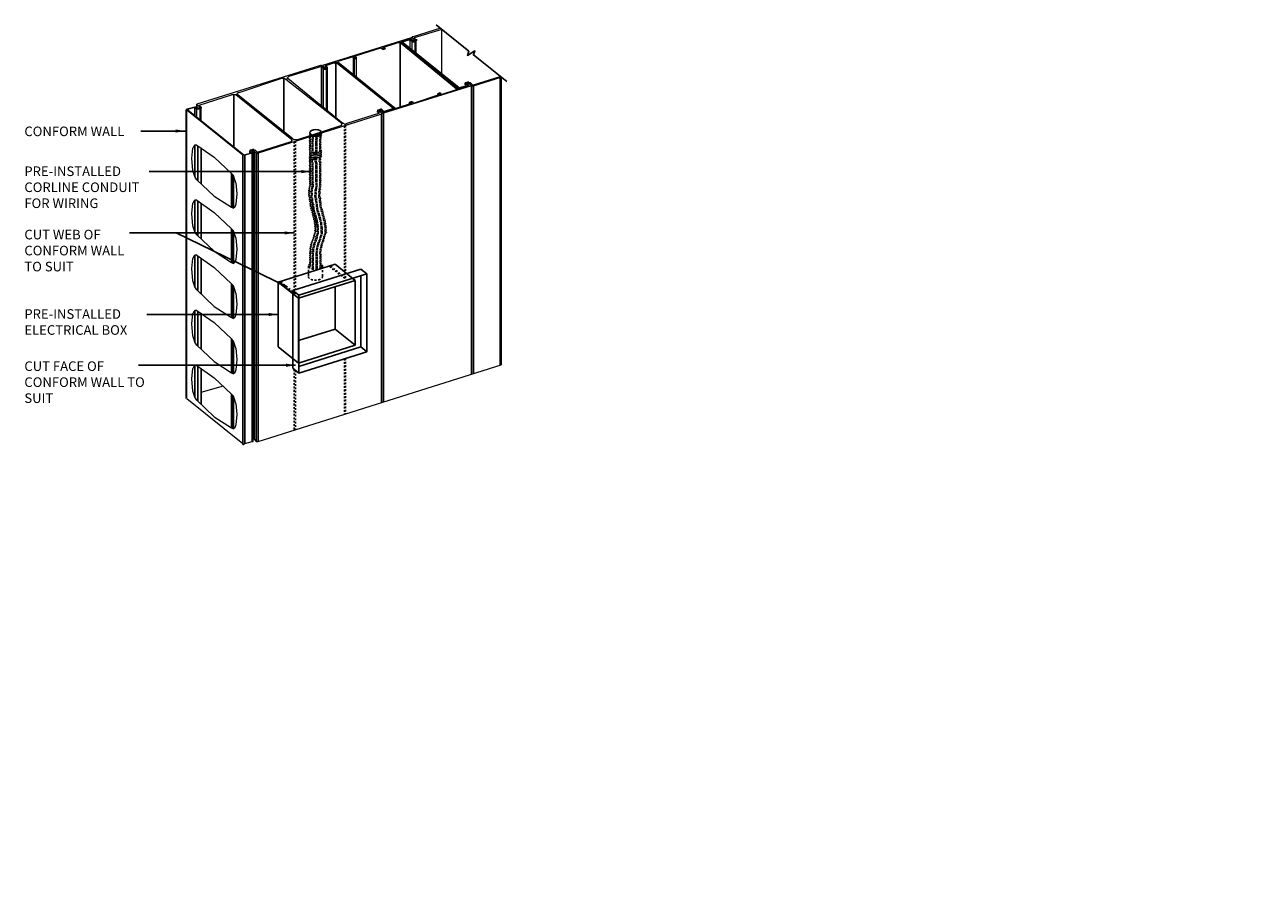
# Model space of a CAD drawing. Units: inches. Extents: x 12.2 to 84.6, y 0.3 to 49.8.
import ezdxf

# ---------------------------------------------------------------- set-up
doc = ezdxf.new("R2010")
doc.units = ezdxf.units.IN
doc.header["$MEASUREMENT"] = 0
doc.linetypes.add('HIDDEN', pattern=[0.375, 0.25, -0.125])
for name, color, linetype in [('HATCHING', 1, 'Continuous'), ('MISCELLANEOUS', 3, 'Continuous'), ('NUFORM', 6, 'Continuous'), ('TEXT', 7, 'Continuous'), ('WALL-CORING', 6, 'Continuous')]:
    doc.layers.add(name, color=color, linetype=linetype)
doc.styles.add('style1', font='arial.ttf')
doc.dimstyles.new('Typical_detail Scale 2inch$7', dxfattribs={"dimtxt": 0.56, "dimasz": 0.56, "dimexe": 0.4, "dimexo": 0.25, "dimgap": 0.2, "dimtad": 1, "dimtih": 1, "dimtoh": 1, "dimdec": 3, "dimzin": 0, "dimdsep": 46, "dimlunit": 4, "dimtxsty": 'style1', "dimblk": 'OBLIQUE', "dimcen": 0.09, "dimdle": 0.4, "dimadec": 0, "dimazin": 0, "dimtfac": 1, "dimtdec": 3, "dimtofl": 0, "dimtmove": 2, "dimatfit": 3, "dimfxl": 1, "dimtolj": 1, "dimtzin": 0, "dimarcsym": 0})

# ---------------------------------------------------------------- blocks, each defined once
blk = doc.blocks.new('A$C2DFB6885')
at = {"layer": 'NUFORM'}
for p, q in [((292.4, 587.6), (291.8, 588.1)), ((294.2, 587.9), (293, 587.5)), ((248.6, 572.8), (249.6, 571.9)), ((249.9, 573.5), (248.7, 573.1)), ((248.9, 573.2), (249.2, 574.6)), ((249.2, 574.6), (249.9, 573.9)), ((249.9, 573.5), (249.9, 573.9)), ((250.2, 571.8), (252.3, 572.5)), ((251.1, 575.3), (251.2, 575.7)), ((252.6, 574), (251.1, 575.3)), ((289.7, 587.6), (291.1, 586.3)), ((293.7, 585.8), (295.8, 586.5)), ((295.9, 586.9), (294.9, 587.7)), ((373.8, 519.6), (373.4, 517.5)), ((374, 517.7), (374.2, 518.8)), ((374.2, 518.8), (375.1, 518)), ((376.5, 521), (374.5, 520.3)), ((376.9, 519.3), (378.1, 519.7)), ((376.9, 518.9), (376.9, 519.3)), ((377.6, 518.2), (376.9, 518.9)), ((378.2, 520.1), (377.2, 520.9)), ((377.8, 518.1), (378.1, 519.7)), ((378, 518.1), (378.3, 519.9)), ((423.7, 531.7), (423.7, 104)), ((426.7, 531.8), (426.7, 104.9)), ((331.9, 506.9), (331.5, 504.5)), ((331.7, 504.6), (332.1, 506.7)), ((334.2, 507.8), (332.1, 507.1)), ((332.1, 506.7), (333, 505.9)), ((332.9, 505), (333, 505.9)), ((333.6, 505.2), (333.7, 505.8)), ((333.7, 505.8), (334.9, 506.2)), ((334.8, 505.6), (334.9, 506.2)), ((335.5, 506.1), (335.7, 505.9)), ((335.5, 505.9), (335.5, 506.1)), ((338.3, 506.1), (336.8, 507.4)), ((290.6, 489.4), (290.6, 62.1)), ((293.5, 490.9), (293.5, 63)), ((84.7, 428.8), (84.7, 0)), ((87.7, 428.8), (87.7, 1.5)), ((98.3, 431.8), (98.3, 4.5)), ((101.4, 434.8), (101.4, 7.6)), ((104.4, 431.8), (104.4, 4.5)), ((107.5, 431.8), (107.5, 4.5))]:
    blk.add_line(p, q, dxfattribs=at)
at = {"layer": 'NUFORM', "color": 6, "lineweight": 0}
for p, q in [((248.5, 573), (248.5, 548)), ((249.9, 571.8), (249.9, 546.9)), ((253, 573.1), (253, 544.5)), ((207.3, 560.5), (207.3, 559))]:
    blk.add_line(p, q, dxfattribs=at)
for points in [[(377.7, 617.1), (337.4, 604.4)], [(379.9, 615.3), (338.9, 602.9)], [(379.9, 549.3), (379.9, 615.3)], [(334.4, 602.9), (202.8, 562)], [(314.8, 595.3), (291.8, 588.1)], [(316.3, 595.3), (314.8, 595.3)], [(317.8, 595.3), (316.3, 595.3)], [(317.8, 595.3), (317.8, 500.5), (317.8, 595.3)], [(317.8, 519.6), (317.8, 595.3)], [(401, 527.2), (317.8, 595.3)], [(332.9, 601.4), (319.3, 596.8)], [(320.8, 596.8), (319.3, 595.3)], [(319.3, 595.3), (319.3, 596.8)], [(319.3, 596.8), (319.3, 595.3), (319.3, 596.8)], [(319.3, 595.3), (319.3, 596.8)], [(404, 527.2), (319.3, 595.3)], [(319.3, 595.3), (319.3, 595.3)], [(320.8, 595.3), (319.3, 595.3)], [(319.3, 595.3), (319.3, 595.3)], [(332.9, 599.9), (320.8, 596.8)], [(320.8, 596.8), (320.9, 596.8)], [(404, 528.7), (320.8, 595.3)], [(320.8, 595.3), (320.9, 595.3)], [(332.9, 599.9), (322.3, 596.8)], [(322.3, 596.8), (322.3, 595.3)], [(405.5, 528.7), (322.3, 595.3)], [(322.3, 595.3), (322.4, 595.3)], [(322.3, 595.3), (322.4, 595.3)], [(322.3, 595.3), (322.4, 595.3)], [(322.3, 595.3), (322.4, 595.3)], [(322.3, 595.3), (322.4, 595.3)], [(322.3, 595.3), (322.4, 595.3)], [(334.4, 601.4), (332.9, 601.4)], [(332.9, 601.4), (332.9, 599.9), (332.9, 601.4)], [(332.9, 601.4), (332.9, 601.4)], [(332.9, 599.9), (332.9, 601.4)], [(332.9, 599.9), (332.9, 601.4)], [(332.9, 586.9), (332.9, 599.9)], [(332.9, 599.9), (332.9, 599.9)], [(332.9, 599.9), (332.9, 599.9)], [(334.4, 598.4), (332.9, 599.9)], [(332.9, 599.9), (332.9, 599.9)], [(332.9, 599.9), (332.9, 599.9)], [(332.9, 599.9), (334.4, 599.9)], [(334.4, 602.9), (334.5, 602.9)], [(334.4, 602.9), (334.5, 602.9)], [(334.4, 602.9), (334.5, 602.9)], [(335.9, 602.9), (334.4, 602.9)], [(334.4, 601.4), (334.5, 601.4)], [(334.4, 599.9), (334.4, 601.4)], [(334.4, 601.4), (334.4, 599.9)], [(334.4, 599.9), (334.4, 601.4)], [(335.9, 599.9), (334.4, 601.4)], [(334.4, 599.9), (334.5, 599.9)], [(335.9, 598.4), (334.4, 599.9)], [(334.4, 598.4), (335.9, 596.8), (338.9, 596.8)], [(335.9, 602.9), (335.9, 604.4)], [(335.9, 604.4), (335.9, 602.9)], [(335.9, 604.4), (335.9, 602.9)], [(337.4, 604.4), (335.9, 604.4)], [(340.5, 599.9), (335.9, 602.9)], [(335.9, 602.9), (336, 602.9)], [(335.9, 602.9), (336, 602.9)], [(335.9, 602.9), (336, 602.9)], [(335.9, 602.9), (336, 602.9)], [(335.9, 602.9), (336, 602.9)], [(335.9, 602.9), (336, 602.9)], [(338.9, 599.9), (335.9, 602.9)], [(337.4, 598.4), (335.9, 599.9)], [(335.9, 598.4), (335.9, 599.9)], [(335.9, 598.4), (337.4, 598.4), (338.9, 598.4)], [(335.9, 584.4), (335.9, 596.9)], [(338.9, 598.4), (337.4, 598.4)], [(337.4, 598.4), (337.5, 598.4)], [(337.4, 598.4), (337.5, 598.4)], [(337.4, 598.4), (337.5, 598.4)], [(337.4, 598.4), (337.5, 598.4)], [(342, 599.9), (338.9, 602.9)], [(338.9, 602.9), (339, 602.9)], [(340.5, 599.9), (340.5, 598.4), (338.9, 598.4)], [(338.9, 598.4), (338.9, 599.9)], [(338.9, 599.9), (339, 599.9)], [(338.9, 598.4), (338.9, 599.9), (338.9, 598.4)], [(338.9, 599.9), (338.9, 598.4)], [(338.9, 599.9), (338.9, 598.4)], [(338.9, 599.9), (339, 599.9)], [(342, 598.4), (340.5, 596.8), (338.9, 596.8)], [(338.9, 598.4), (339, 598.4)], [(340.5, 599.9), (340.5, 599.9)], [(340.5, 598.4), (340.5, 599.9)], [(340.5, 580.8), (340.5, 596.9)], [(340.5, 581.7), (340.5, 596.9)], [(342, 598.4), (343.5, 599.9), (342, 599.9)], [(342, 580.2), (342, 598.4)], [(248.4, 574.7), (225.4, 567.6)], [(289, 587.7), (251.2, 575.7)], [(199.7, 562), (16.6, 504.5)], [(201.2, 560.5), (152.8, 545.4)], [(201.2, 562), (199.7, 562)], [(202.8, 560.5), (201.2, 562)], [(201.2, 560.5), (201.2, 562), (201.2, 560.5)], [(201.2, 562), (201.3, 562)], [(201.2, 562), (201.3, 562)], [(204.3, 557.5), (201.2, 560.5)], [(201.2, 560.5), (201.2, 501.9), (201.2, 560.5)], [(201.2, 501.9), (201.2, 560.5)], [(201.2, 501.9), (201.2, 560.5)], [(201.2, 501.9), (201.2, 560.5)], [(201.2, 501.9), (201.2, 560.5)], [(201.2, 560.5), (201.2, 501.9)], [(201.2, 560.5), (201.3, 560.5)], [(201.2, 560.5), (201.3, 560.5)], [(205.8, 559), (202.8, 562)], [(202.8, 562), (202.8, 562)], [(202.8, 562), (202.8, 560.5)], [(202.8, 562), (202.8, 562)], [(202.8, 560.5), (202.8, 562)], [(202.8, 562), (202.8, 560.5)], [(205.8, 557.5), (202.8, 560.5)], [(204.3, 499.2), (204.3, 557.5)], [(205.8, 555.9), (204.3, 557.5)], [(207.3, 559), (205.8, 559)], [(210.3, 557.5), (208.8, 555.9), (205.8, 555.9)], [(205.8, 557.5), (207.3, 557.5), (208.8, 557.5)], [(207.3, 562), (220.9, 566.6)], [(207.3, 560.5), (207.3, 562)], [(207.3, 562), (207.3, 560.5), (207.3, 562)], [(207.3, 562), (207.4, 562)], [(207.3, 560.5), (207.3, 562)], [(208.8, 559), (207.3, 560.5)], [(210.3, 559), (208.8, 559), (207.3, 559)], [(207.3, 557.5), (207.4, 557.5)], [(207.3, 557.5), (207.4, 557.5)], [(219.4, 565.1), (208.8, 562)], [(208.8, 562), (208.9, 562)], [(208.8, 562), (208.8, 560.5)], [(208.8, 562), (208.9, 562)], [(208.8, 562), (208.9, 562)], [(210.3, 559), (208.8, 560.5)], [(208.8, 560.5), (208.9, 560.5)], [(208.8, 560.5), (208.9, 560.5)], [(208.8, 560.5), (208.9, 560.5)], [(208.8, 560.5), (208.9, 560.5)], [(208.8, 557.5), (208.8, 559), (208.8, 557.5), (208.8, 559)], [(208.8, 557.5), (208.8, 559), (208.8, 557.5)], [(208.8, 557.5), (208.8, 559)], [(208.8, 495.5), (208.8, 557.5)], [(208.8, 542.3), (208.8, 557.5)], [(210.3, 494.2), (210.3, 559)], [(210.3, 559), (210.3, 559)], [(210.3, 557.5), (210.3, 559)], [(210.3, 557.5), (210.3, 559)], [(220.9, 565.1), (219.4, 565.1)], [(222.4, 566.6), (220.9, 566.6)], [(220.9, 566.6), (220.9, 565.1)], [(220.9, 566.6), (221, 566.6)], [(220.9, 565.1), (220.9, 566.6), (220.9, 565.1)], [(220.9, 565.1), (220.9, 566.6)], [(220.9, 565.1), (221, 565.1)], [(220.9, 565.1), (222.4, 565.1), (223.9, 565.1)], [(220.9, 565.1), (221, 565.1)], [(220.9, 565.1), (221, 565.1)], [(308.7, 498.4), (222.4, 566.6)], [(222.4, 566.6), (222.5, 566.6)], [(222.4, 565.1), (222.4, 566.6)], [(222.4, 566.6), (222.4, 565.1)], [(222.4, 565.1), (222.4, 566.6)], [(222.4, 565.1), (222.4, 484.7), (222.4, 565.1)], [(222.4, 489.4), (222.4, 565.1)], [(307.2, 498.4), (223.9, 565.1)], [(225.4, 567.6), (225.4, 566.6)], [(310.2, 498.4), (225.4, 566.6)], [(142.2, 542.3), (78.7, 521.1)], [(146.8, 542.3), (145.3, 542.3), (142.2, 542.3)], [(145.3, 542.3), (145.3, 465.1), (145.3, 542.3)], [(145.3, 466.6), (145.3, 542.3)], [(148.3, 540.8), (146.8, 542.3)], [(231.5, 475.7), (148.3, 540.8)], [(152.8, 545.4), (151.3, 543.8), (149.8, 542.3), (151.3, 542.3)], [(233.1, 475.7), (151.3, 542.3)], [(420.6, 536.3), (419.1, 537.8), (416.1, 536.3), (414.6, 536.3)], [(414.6, 533.3), (414.6, 534.8), (414.6, 536.3)], [(416.1, 533.3), (414.6, 533.3)], [(419.1, 536.3), (417.6, 536.3), (416.1, 534.8)], [(416.1, 536.3), (416.2, 536.3)], [(419.1, 533.3), (416.1, 534.8)], [(416.1, 534.8), (416.2, 534.8)], [(416.1, 534.8), (416.2, 534.8)], [(416.1, 533.3), (416.2, 533.3)], [(416.1, 531.8), (416.1, 533.3)], [(417.6, 533.3), (417.6, 536.3), (417.6, 533.3)], [(419.1, 534.8), (417.6, 534.8)], [(417.6, 534.8), (417.6, 533.3)], [(417.6, 533.3), (417.6, 534.8)], [(419.1, 533.3), (417.6, 533.3)], [(417.6, 533.3), (417.7, 533.3)], [(417.6, 533.3), (417.7, 533.3)], [(420.6, 536.3), (419.1, 536.3)], [(420.6, 536.3), (419.1, 534.8), (419.1, 536.3), (419.1, 534.8)], [(420.6, 534.8), (419.1, 534.8)], [(419.1, 534.8), (419.2, 534.8)], [(419.1, 534.8), (419.2, 534.8)], [(419.1, 534.8), (419.2, 534.8)], [(419.1, 533.3), (419.1, 531.8)], [(420.6, 531.8), (419.1, 533.3)], [(419.1, 533.3), (419.1, 531.8)], [(419.1, 531.8), (419.1, 533.3)], [(422.2, 536.3), (420.6, 536.3)], [(420.6, 536.3), (420.7, 536.3)], [(420.6, 534.8), (420.6, 536.3)], [(420.6, 534.8), (420.6, 536.3)], [(425.2, 531.8), (420.6, 534.8)], [(423.7, 531.8), (420.6, 534.8)], [(420.6, 534.8), (420.7, 534.8)], [(420.6, 534.8), (420.7, 534.8)], [(420.6, 534.8), (420.7, 534.8)], [(420.6, 534.8), (420.7, 534.8)], [(420.6, 534.8), (420.7, 534.8)], [(425.2, 533.3), (422.2, 536.3)], [(422.2, 536.3), (422.2, 536.3)], [(422.2, 536.3), (422.2, 536.3)], [(425.2, 533.3), (425.3, 533.3)], [(425.2, 533.3), (426.7, 533.3)], [(426.7, 533.3), (466.6, 545.7)], [(426.7, 531.8), (467.9, 544.7)], [(426.7, 533.3), (426.8, 533.3)], [(467.6, 117.8), (466.4, 544.7)], [(466.4, 117.4), (466.4, 544.7)], [(467.9, 544.7), (467.9, 117.9)], [(19.7, 503), (68.1, 518.1)], [(71.1, 518.1), (68.1, 518.1)], [(71.1, 518.1), (71.1, 440.9), (71.1, 518.1)], [(71.1, 442.4), (71.1, 518.1)], [(72.6, 518.1), (71.1, 518.1)], [(74.1, 518.1), (72.6, 518.1)], [(157.3, 451.5), (74.1, 518.1)], [(78.7, 521.1), (77.2, 521.1), (75.7, 519.6), (77.2, 518.1)], [(158.9, 453), (77.2, 518.1)], [(77.2, 518.1), (77.2, 518.1)], [(423.7, 531.8), (293.5, 490.9)], [(375.3, 518.1), (338.9, 506)], [(401, 525.7), (378.3, 518.1)], [(402.5, 527.2), (401, 527.2)], [(402.5, 525.7), (401, 525.7)], [(401, 525.7), (401, 525.7)], [(401, 525.7), (401, 525.7)], [(402.5, 527.2), (402.6, 527.2)], [(402.5, 525.7), (402.5, 527.2)], [(402.5, 525.7), (402.6, 525.7)], [(402.5, 525.7), (402.6, 525.7)], [(405.5, 528.7), (404, 528.7)], [(404, 528.7), (404, 527.2)], [(404, 528.7), (404.1, 528.7)], [(404, 527.2), (404, 528.7), (404, 527.2)], [(404, 527.2), (404, 528.7)], [(405.5, 527.2), (404, 527.2)], [(404, 527.2), (404.1, 527.2)], [(416.1, 531.8), (405.5, 528.7)], [(405.5, 528.7), (405.6, 528.7)], [(405.5, 528.7), (405.6, 528.7)], [(405.5, 528.7), (405.6, 528.7)], [(405.5, 528.7), (405.6, 528.7)], [(405.5, 528.7), (405.5, 527.2)], [(405.5, 527.2), (405.5, 528.7)], [(405.5, 528.7), (407, 528.7)], [(405.5, 527.2), (405.6, 527.2)], [(407, 527.2), (405.5, 527.2)], [(417.6, 531.8), (407, 528.7)], [(419.1, 531.8), (407, 527.2)], [(407, 527.2), (407, 528.7)], [(416.1, 531.8), (416.2, 531.8)], [(419.1, 531.8), (417.6, 531.8)], [(417.6, 531.8), (417.7, 531.8)], [(417.6, 531.8), (417.7, 531.8)], [(419.1, 531.8), (419.2, 531.8)], [(419.1, 531.8), (419.2, 531.8)], [(420.6, 531.8), (419.1, 531.8)], [(425.2, 531.8), (423.7, 531.8)], [(423.7, 531.8), (423.7, 531.8)], [(423.7, 531.8), (425.2, 531.8)], [(425.2, 531.8), (425.3, 531.8)], [(425.2, 531.8), (425.3, 531.8)], [(425.2, 531.8), (426.7, 531.8)], [(1.5, 496.9), (0, 495.4)], [(13.6, 499.9), (1.5, 496.9)], [(1.5, 496.9), (1.6, 496.9)], [(3, 496.9), (13.6, 499.9)], [(3, 495.4), (3, 496.9)], [(3, 495.4), (3, 496.9)], [(15.1, 498.4), (13.6, 499.9)], [(13.6, 499.9), (13.7, 499.9)], [(13.6, 499.9), (13.7, 499.9)], [(15.1, 499.9), (13.6, 499.9)], [(13.6, 499.9), (13.7, 499.9)], [(13.6, 499.9), (13.7, 499.9)], [(13.6, 499.9), (13.7, 499.9)], [(13.6, 499.9), (13.6, 487.9)], [(13.6, 487.9), (13.6, 499.9)], [(13.6, 487.9), (13.6, 499.9)], [(13.6, 487.9), (13.6, 499.9)], [(13.6, 487.9), (13.6, 499.9)], [(13.6, 499.9), (13.6, 487.9), (13.6, 499.9)], [(16.6, 498.4), (15.1, 499.9)], [(16.6, 496.9), (15.1, 498.4)], [(16.6, 503), (16.6, 504.5)], [(16.6, 504.5), (16.6, 503)], [(16.6, 504.5), (16.6, 503), (16.6, 498.4)], [(16.6, 504.5), (16.7, 504.5)], [(21.2, 499.9), (16.6, 503)], [(16.6, 503), (16.7, 503)], [(16.6, 498.4), (16.6, 503)], [(16.6, 503), (16.6, 498.4)], [(18.1, 498.4), (16.6, 498.4)], [(18.1, 496.9), (16.6, 496.9)], [(16.6, 484.8), (16.6, 496.9)], [(21.2, 498.4), (19.7, 498.4), (18.1, 498.4)], [(18.1, 498.4), (18.2, 498.4)], [(21.2, 496.9), (18.1, 496.9)], [(22.7, 499.9), (19.7, 503)], [(19.7, 503), (19.7, 503)], [(19.7, 503), (19.7, 503)], [(19.7, 503), (19.7, 503)], [(19.7, 503), (19.7, 503)], [(21.2, 498.4), (21.2, 499.9)], [(21.2, 499.9), (21.2, 498.4)], [(21.2, 498.4), (21.2, 499.9)], [(22.7, 499.9), (22.7, 498.4), (21.2, 496.9)], [(21.2, 481.8), (21.2, 496.9)], [(21.2, 481.8), (21.2, 496.9)], [(22.7, 480.2), (22.7, 499.9)], [(22.7, 499.9), (22.7, 499.9)], [(22.7, 480.2), (22.7, 498.4)], [(22.7, 480.2), (22.7, 498.4)], [(289, 496.9), (286, 495.4), (284.5, 495.4), (284.5, 493.9)], [(290.5, 496.9), (289, 496.9)], [(292, 495.4), (290.5, 496.9)], [(295, 493.9), (307.2, 497.9)], [(295, 492.4), (305.7, 496.9)], [(307.2, 496.9), (295, 492.4)], [(304.2, 496.9), (304.2, 496.9)], [(307.2, 496.9), (305.7, 496.9)], [(307.2, 498.4), (307.2, 496.9)], [(307.2, 496.9), (307.2, 496.9)], [(307.2, 496.9), (307.2, 496.9)], [(308.7, 496.9), (307.2, 496.9)], [(308.7, 496.9), (308.7, 498.4)], [(308.7, 498.4), (308.7, 496.9)], [(308.7, 496.9), (308.7, 498.4)], [(308.7, 496.9), (308.8, 496.9)], [(308.7, 496.9), (308.8, 496.9)], [(310.2, 498.4), (310.3, 498.4)], [(310.2, 498.4), (310.3, 498.4)], [(310.2, 498.4), (310.3, 498.4)], [(310.2, 498.4), (311.7, 498.4)], [(311.7, 498.4), (311.8, 498.4)], [(311.7, 498.4), (313.2, 498.4)], [(335.7, 505.9), (313.2, 498.4)], [(0, 495.4), (0, 68.1)], [(1.5, 495.4), (0, 495.4)], [(1.5, 68.1), (1.5, 495.4)], [(84.7, 428.8), (1.5, 495.4)], [(86.2, 428.8), (3, 495.4)], [(3, 495.4), (3.1, 495.4)], [(3, 495.4), (3.1, 495.4)], [(3, 495.4), (3.1, 495.4)], [(290.5, 489.4), (107.5, 431.8)], [(287.5, 490.9), (239.1, 475.7)], [(284.5, 492.4), (284.5, 493.9)], [(287.5, 490.9), (284.5, 492.4)], [(287.5, 493.9), (287.5, 495.4), (287.5, 493.9), (287.5, 495.4), (286, 493.9)], [(287.5, 495.4), (286, 493.9), (287.5, 493.9)], [(289, 495.4), (287.5, 495.4)], [(289, 493.9), (287.5, 493.9)], [(290.5, 490.9), (287.5, 493.9)], [(290.5, 490.9), (287.5, 493.9)], [(287.5, 492.4), (287.5, 493.9)], [(287.5, 493.9), (287.5, 492.4)], [(287.5, 493.9), (287.5, 493.9)], [(287.5, 492.4), (287.5, 493.9)], [(287.5, 490.9), (287.5, 490.9)], [(290.5, 495.4), (289, 495.4)], [(289, 493.9), (289, 495.4), (289, 493.9)], [(290.5, 493.9), (289, 493.9)], [(289, 493.9), (289, 493.9)], [(289, 493.9), (289, 493.9)], [(289, 493.9), (289, 493.9)], [(292, 493.9), (290.5, 495.4)], [(290.5, 493.9), (290.5, 495.4)], [(290.5, 495.4), (290.6, 495.4)], [(290.5, 493.9), (290.5, 495.4), (290.5, 493.9)], [(290.5, 493.9), (290.5, 495.4)], [(290.5, 493.9), (290.6, 493.9)], [(290.5, 493.9), (290.6, 493.9)], [(290.5, 493.9), (290.6, 493.9)], [(292, 492.4), (290.5, 493.9)], [(290.5, 490.9), (290.5, 489.4)], [(292, 490.9), (290.5, 490.9)], [(290.5, 489.4), (290.6, 489.4)], [(293.5, 493.9), (292, 495.4)], [(292, 495.4), (292.1, 495.4)], [(292, 495.4), (292.1, 495.4)], [(293.5, 492.4), (292, 493.9)], [(292, 492.4), (292, 493.9)], [(293.5, 492.4), (292, 492.4)], [(293.5, 490.9), (292, 490.9)], [(293.5, 493.9), (293.6, 493.9)], [(293.5, 493.9), (295, 493.9)], [(293.5, 492.4), (293.6, 492.4)], [(293.5, 492.4), (293.6, 492.4)], [(293.5, 492.4), (293.6, 492.4)], [(293.5, 492.4), (295, 492.4)], [(293.5, 492.4), (293.6, 492.4)], [(295, 492.4), (293.5, 492.4)], [(295, 493.9), (295.1, 493.9)], [(295, 492.4), (295.1, 492.4)], [(295, 492.4), (295.1, 492.4)], [(164.9, 451.5), (230, 472.7)], [(231.5, 472.7), (230, 472.7)], [(231.5, 474.2), (231.5, 475.7)], [(231.5, 472.7), (231.5, 474.2)], [(231.5, 472.7), (231.5, 472.7)], [(231.5, 472.7), (231.5, 472.7)], [(231.5, 472.7), (231.5, 472.7)], [(234.6, 475.7), (233.1, 475.7)], [(239.1, 475.7), (236.1, 474.2), (234.6, 475.7)], [(239.1, 475.7), (239.2, 475.7)], [(155.8, 448.5), (107.5, 433.3)], [(157.3, 450), (155.8, 448.5)], [(157.3, 450), (157.3, 451.5)], [(157.3, 450), (157.3, 451.5)], [(157.3, 451.5), (157.3, 450)], [(160.4, 451.5), (158.9, 453)], [(158.9, 453), (158.9, 453)], [(158.9, 453), (158.9, 453)], [(160.4, 451.5), (160.4, 451.5)], [(160.4, 451.5), (160.4, 451.5)], [(164.9, 451.5), (161.9, 451.5), (160.4, 451.5)], [(161.9, 451.5), (161.9, 451.5)], [(164.9, 451.5), (165, 451.5)], [(86.2, 428.8), (84.7, 428.8)], [(84.7, 428.8), (84.8, 428.8)], [(96.8, 431.8), (86.2, 428.8)], [(87.7, 428.8), (86.2, 428.8)], [(86.2, 428.8), (86.3, 428.8)], [(86.2, 428.8), (86.3, 428.8)], [(86.2, 428.8), (86.3, 428.8)], [(98.3, 431.8), (87.7, 428.8)], [(101.4, 436.3), (99.8, 437.9), (96.8, 436.3), (95.3, 436.3), (95.3, 434.8)], [(95.3, 434.8), (95.3, 431.8)], [(95.3, 433.3), (95.3, 434.8)], [(95.3, 431.8), (95.3, 433.3)], [(95.3, 431.8), (95.3, 433.3)], [(98.3, 436.3), (96.8, 434.8)], [(96.8, 434.8), (96.9, 434.8)], [(99.8, 433.3), (96.8, 434.8)], [(96.8, 434.8), (96.9, 434.8)], [(96.8, 433.3), (96.9, 433.3)], [(96.8, 433.3), (96.9, 433.3)], [(96.8, 433.3), (96.9, 433.3)], [(96.8, 431.8), (96.8, 433.3)], [(96.8, 433.3), (96.8, 431.8)], [(96.8, 431.8), (96.9, 431.8)], [(96.8, 431.8), (96.9, 431.8)], [(98.3, 4.5), (99.8, 4.5), (99.8, 436.3)], [(99.8, 436.3), (98.3, 436.3)], [(98.3, 431.8), (99.8, 431.8), (99.8, 433.3)], [(101.4, 434.8), (99.8, 436.3)], [(99.8, 436.3), (99.9, 436.3)], [(99.8, 433.3), (99.8, 436.3)], [(99.8, 431.8), (99.9, 431.8)], [(102.9, 436.3), (101.4, 436.3)], [(104.4, 431.8), (101.4, 434.8)], [(105.9, 433.3), (102.9, 436.3)], [(105.9, 431.8), (104.4, 431.8)], [(105.9, 433.3), (106, 433.3)], [(105.9, 433.3), (106, 433.3)], [(107.5, 433.3), (105.9, 433.3)], [(105.9, 431.8), (106, 431.8)], [(105.9, 431.8), (107.5, 431.8)], [(107.5, 4.5), (467.9, 117.9)], [(1.5, 68.1), (84.7, 1.5)], [(84.7, 1.5), (84.7, 0)], [(84.7, 0), (86.2, 0)], [(86.2, 0), (87.7, 1.5)], [(87.7, 1.5), (98.3, 4.5)], [(99.8, 9.1), (101.4, 7.6)], [(101.4, 7.6), (104.4, 4.5)], [(104.4, 4.5), (105.9, 4.5)], [(105.9, 4.5), (106, 4.5)], [(105.9, 4.5), (107.5, 4.5)]]:
    blk.add_lwpolyline(points, dxfattribs=at)
at = {"layer": 'NUFORM'}
blk.add_lwpolyline([(371.4, 622.1), (419.9, 582.9), (417.8, 576.8), (428.9, 583.5), (426.8, 577.4), (476.2, 538)], dxfattribs=at)
for centre, major_axis, start_param, end_param in [((289.3, 587.5), (-0.465, 0.093), -2.356194, -0.785398), ((294.5, 587.6), (-0.465, 0.093), -2.356194, -0.785398), ((249, 572.9), (-0.465, 0.093), -0.785398, 0.785398), ((248.8, 574.5), (-0.465, 0.093), -2.356194, -0.785398), ((249.9, 572), (-0.465, 0.093), 0.785398, 2.356194), ((249.6, 573.8), (-0.465, 0.093), -3.926991, -2.356194), ((251.5, 575.4), (-0.465, 0.093), -0.785398, 0.785398), ((251.1, 573.5), (-1.86, 0.37), -3.926991, -2.356194), ((292.6, 586.8), (-1.86, 0.37), -5.497787, -3.926991), ((292.8, 587.7), (-0.465, 0.093), 0.785398, 2.356194), ((295.5, 586.8), (-0.465, 0.093), -3.926991, -2.356194), ((375.7, 519.3), (-1.87, 0.33), -0.785398, 0.785398), ((376.8, 520.8), (-0.467, 0.083), -2.356194, -0.785398), ((377.2, 519), (-0.467, 0.083), -0.785398, 0.785398), ((378, 518.3), (-0.467, 0.083), 0.785398, 2.356194), ((377.8, 519.9), (-0.467, 0.083), -3.926991, -2.356194), ((332.4, 506.9), (-0.467, 0.083), -0.785398, 0.785398), ((333.4, 506), (-0.467, 0.083), 0.785398, 2.356194), ((335.3, 506.8), (-1.87, 0.33), -2.356194, -0.785398), ((335.2, 505.9), (-0.467, 0.083), -2.356194, -0.785398), ((338.6, 506.2), (-0.467, 0.083), 0.785398, 2.356194)]:
    blk.add_ellipse(centre, major_axis=major_axis, ratio=0.57735, start_param=start_param, end_param=end_param, dxfattribs=at)
blk = doc.blocks.new('A$C4D23768F')
at = {"layer": 'HATCHING'}
for p, q in [((0, 122.6), (101.1, 154.3)), ((8.9, 115.4), (110.1, 147.1)), ((110.1, 147.1), (101.1, 154.3)), ((110.1, 147.1), (110.1, 31.6)), ((101.1, 144.3), (101.1, 38.8)), ((0, 122.6), (0, 7.2)), ((8.9, 115.4), (0, 122.6)), ((8.9, 115.4), (8.9, 0)), ((8.9, 10), (101.1, 38.8)), ((110.1, 31.6), (101.1, 38.8)), ((8.9, 0), (110.1, 31.6)), ((8.9, 0), (0, 7.2))]:
    blk.add_line(p, q, dxfattribs=at)
blk = doc.blocks.new('A$C05523309')
at = {"layer": 'WALL-CORING', "color": 6, "lineweight": 0}
for points in [[(7.6, 93.8), (4.5, 93.8), (3, 92.3), (1.5, 89.3)], [(7.6, 93.8), (33.3, 75.7)], [(0, 74.2), (1.5, 89.3)], [(1.5, 56), (0, 74.2)], [(33.3, 75.7), (59, 51.5)], [(3, 51.5), (1.5, 56)], [(4.5, 46.9), (3, 51.5)], [(7.6, 42.4), (4.5, 46.9)], [(33.3, 18.1), (7.6, 42.4)], [(59, 1.5), (59, 51.5)], [(65.1, 37.9), (63.6, 42.4), (62, 48.4), (59, 51.5)], [(60.5, 0.8), (60.5, 49.9)], [(62, 1.5), (62, 48.4)], [(62, 46.9), (62, 0)], [(65.1, 37.9), (66.6, 21.2)], [(66.6, 21.2), (65.1, 6)], [(33.3, 18.1), (59, 1.5)], [(59, 1.5), (62, 0)], [(63.6, 1.5), (62, 0)], [(65.1, 6), (63.6, 1.5)]]:
    blk.add_lwpolyline(points, dxfattribs=at)
blk = doc.blocks.new('_Oblique')
at = {"color": 0, "lineweight": -2}
blk.add_line((-0.5, -0.5), (0.5, 0.5), dxfattribs=at)

msp = doc.modelspace()

# ---------------------------------------------------------------- linework, layer by layer
at = {"layer": 'HATCHING'}
for p, q in [((27.049, 34.82), (30.367, 35.859)), ((31.541, 34.915), (30.367, 35.859)), ((27.049, 31.033), (27.049, 34.82)), ((28.223, 33.877), (27.049, 34.82)), ((28.223, 33.877), (31.541, 34.915)), ((31.541, 34.915), (31.541, 31.128)), ((30.367, 34.548), (30.367, 32.071)), ((28.223, 33.877), (28.223, 30.09)), ((28.223, 31.401), (30.367, 32.071)), ((31.541, 31.128), (30.367, 32.071)), ((28.223, 30.09), (31.541, 31.128)), ((28.223, 30.09), (27.049, 31.033))]:
    msp.add_line(p, q, dxfattribs=at)
at = {"layer": 'MISCELLANEOUS', "linetype": 'HIDDEN', "ltscale": 0.5}
for p, q in [((28.81, 35.764), (28.81, 35.121)), ((29.628, 35.739), (29.628, 35.149))]:
    msp.add_line(p, q, dxfattribs=at)
at = {"layer": 'MISCELLANEOUS'}
for centre, start_param, end_param in [((29.222, 43.407), 5.761453, 9.804229), ((29.222, 42.372), 5.708195, 9.999768), ((29.222, 42.266), 5.644975, 10.062989), ((29.222, 42.161), 5.644975, 10.062989), ((29.222, 42.468), 5.761453, 9.804229), ((29.222, 41.947), 5.644975, 6.944355), ((29.222, 42.053), 5.644975, 7.754089)]:
    msp.add_ellipse(centre, major_axis=(-0.344, 0), ratio=0.257143, start_param=start_param, end_param=end_param, dxfattribs=at)
msp.add_ellipse((29.238, 43.535), major_axis=(-0.344, 0), ratio=0.526485, dxfattribs=at)
at = {"layer": 'MISCELLANEOUS', "linetype": 'HIDDEN', "ltscale": 0.5}
for centre, major_axis, ratio, start_param, end_param in [((29.222, 43.311), (-0.344, 0), 0.257143, 5.708195, 9.999768), ((29.222, 43.206), (-0.344, 0), 0.257143, 5.644975, 10.062989), ((29.222, 43.1), (-0.344, 0), 0.257143, 5.644975, 10.062989), ((29.222, 42.995), (-0.344, 0), 0.257143, 5.644975, 10.062989), ((29.222, 42.889), (-0.344, 0), 0.257143, 5.644975, 10.062989), ((29.222, 42.784), (-0.344, 0), 0.257143, 5.644975, 10.062989), ((29.222, 42.679), (-0.344, 0), 0.257143, 5.644975, 10.062989), ((29.222, 42.573), (-0.344, 0), 0.257143, 5.644975, 10.062989), ((29.222, 41.95), (-0.344, 0), 0.257143, 6.944355, 10.062989), ((29.222, 42.055), (-0.344, 0), 0.257143, 7.754089, 10.062989), ((29.222, 41.845), (-0.344, 0), 0.257143, 5.644975, 10.062989), ((29.222, 41.739), (-0.344, 0), 0.257143, 5.644975, 10.062989), ((29.222, 41.634), (-0.344, 0), 0.257143, 5.644975, 10.062989), ((29.222, 41.528), (-0.344, 0), 0.257143, 5.644975, 10.062989), ((29.222, 41.423), (-0.344, 0), 0.257143, 5.644975, 10.062989), ((29.222, 41.317), (-0.344, 0), 0.257143, 5.644975, 10.062989), ((29.222, 41.212), (-0.344, 0), 0.257143, 5.644975, 10.062989), ((29.222, 41.107), (-0.344, 0), 0.257143, 5.644975, 10.062989), ((29.222, 41.001), (-0.344, 0), 0.257143, 5.644975, 10.062989), ((29.222, 40.896), (-0.344, 0), 0.257143, 5.644975, 10.062989), ((29.222, 40.79), (-0.344, 0), 0.257143, 5.644975, 10.062989), ((29.229, 40.685), (-0.344, 0), 0.257143, 5.644975, 10.062989), ((29.229, 40.58), (-0.344, 0), 0.257143, 5.644975, 10.062989), ((29.232, 40.474), (-0.344, 0), 0.257143, 5.62389, 10.042229), ((29.167, 39.947), (-0.344, 0), 0.257143, 5.62389, 10.042229), ((29.17, 39.842), (-0.344, 0), 0.257143, 5.62389, 10.042229), ((29.172, 40.158), (-0.344, 0), 0.257143, 5.62389, 10.042229), ((29.184, 40.052), (-0.344, 0), 0.257143, 5.62389, 10.042229), ((29.189, 40.263), (-0.344, 0), 0.257143, 5.62389, 10.042229), ((29.207, 39.736), (-0.344, 0), 0.257143, 5.62389, 10.042229), ((29.21, 40.369), (-0.344, 0), 0.257143, 5.62389, 10.042229), ((29.211, 39.631), (-0.344, 0), 0.257143, 5.62389, 10.042229), ((29.229, 39.525), (-0.344, 0), 0.257143, 5.62389, 10.042229), ((29.251, 39.42), (-0.344, 0), 0.257143, 5.62389, 10.042229), ((29.251, 39.315), (-0.344, 0), 0.257143, 5.62389, 10.042229), ((29.27, 39.209), (-0.344, 0), 0.257143, 5.62389, 10.042229), ((29.298, 39.104), (-0.344, 0), 0.257143, 5.62389, 10.042229), ((29.325, 38.998), (-0.344, 0), 0.257143, 5.62389, 10.042229), ((29.364, 38.893), (-0.344, 0), 0.257143, 5.62389, 10.042229), ((29.388, 38.788), (-0.344, 0), 0.257143, 5.62389, 10.042229), ((29.415, 38.682), (-0.344, 0), 0.257143, 5.62389, 10.042229), ((29.45, 38.577), (-0.344, 0), 0.257143, 5.62389, 10.042229), ((29.47, 38.471), (-0.344, 0), 0.257143, 5.62389, 10.042229), ((29.501, 38.366), (-0.344, 0), 0.257143, 5.62389, 10.042229), ((29.501, 37.628), (-0.344, 0), 0.257143, 5.62389, 10.042229), ((29.505, 38.26), (-0.344, 0), 0.257143, 5.62389, 10.042229), ((29.528, 38.155), (-0.344, 0), 0.257143, 5.62389, 10.042229), ((29.532, 38.05), (-0.344, 0), 0.257143, 5.62389, 10.042229), ((29.536, 37.944), (-0.344, 0), 0.257143, 5.62389, 10.042229), ((29.536, 37.839), (-0.344, 0), 0.257143, 5.62389, 10.042229), ((29.54, 37.733), (-0.344, 0), 0.257143, 5.62389, 10.042229), ((29.278, 36.89), (-0.344, 0), 0.257143, 5.62389, 10.042229), ((29.298, 36.995), (-0.344, 0), 0.257143, 5.62389, 10.042229), ((29.329, 37.101), (-0.344, 0), 0.257143, 5.62389, 10.042229), ((29.364, 37.206), (-0.344, 0), 0.257143, 5.62389, 10.042229), ((29.411, 37.312), (-0.344, 0), 0.257143, 5.62389, 10.042229), ((29.446, 37.417), (-0.344, 0), 0.257143, 5.62389, 10.042229), ((29.47, 37.523), (-0.344, 0), 0.257143, 5.62389, 10.042229), ((29.236, 36.468), (-0.344, 0), 0.257143, 5.644975, 10.062989), ((29.236, 36.363), (-0.344, 0), 0.257143, 5.644975, 10.062989), ((29.236, 36.258), (-0.344, 0), 0.257143, 5.644975, 10.062989), ((29.236, 36.152), (-0.344, 0), 0.257143, 5.644975, 10.062989), ((29.236, 36.574), (-0.344, 0), 0.257143, 5.607703, 10.026721), ((29.251, 36.785), (-0.344, 0), 0.257143, 5.62389, 10.042229), ((29.251, 36.679), (-0.344, 0), 0.257143, 5.62389, 10.042229), ((29.22, 35.757), (-0.411, 0), 0.492427, 5.543387, 10.026538), ((29.236, 36.047), (-0.344, 0), 0.257143, 5.644975, 10.062989), ((29.236, 35.941), (-0.344, 0), 0.257143, 5.644975, 10.062989), ((29.236, 35.836), (-0.344, 0), 0.257143, 5.644975, 10.062989), ((29.236, 35.731), (-0.344, 0), 0.257143, 5.644975, 10.062989), ((29.22, 35.129), (-0.411, 0), 0.492427, 6.218037, 9.551833)]:
    msp.add_ellipse(centre, major_axis=major_axis, ratio=ratio, start_param=start_param, end_param=end_param, dxfattribs=at)
at = {"layer": 'NUFORM', "linetype": 'HIDDEN', "ltscale": 0.1}
for p, q in [((30.908, 43.926), (30.908, 35.033)), ((30.979, 43.967), (30.979, 35.055)), ((27.977, 43.004), (27.977, 34.115)), ((28.048, 43.045), (28.048, 34.138)), ((30.908, 35.033), (30.012, 35.752)), ((30.979, 35.055), (30.083, 35.774)), ((27.977, 34.115), (27.086, 34.832)), ((28.048, 34.138), (27.157, 34.854)), ((27.977, 29.721), (27.977, 26.182)), ((28.048, 29.664), (28.048, 26.205)), ((30.908, 30.34), (30.908, 27.104)), ((30.979, 30.362), (30.979, 27.126))]:
    msp.add_line(p, q, dxfattribs=at)
at = {"layer": 'WALL-CORING'}
for p, q in [((22.181, 42.82), (22.181, 40.972)), ((22.36, 42.778), (22.36, 40.738)), ((22.538, 42.652), (22.538, 40.57)), ((22.181, 39.601), (22.181, 37.754)), ((22.36, 39.559), (22.36, 37.519)), ((22.538, 39.433), (22.538, 37.351)), ((22.181, 36.382), (22.181, 34.535)), ((22.36, 36.341), (22.36, 34.3)), ((22.538, 36.215), (22.538, 34.132)), ((22.181, 33.164), (22.181, 31.316)), ((22.36, 33.122), (22.36, 31.082)), ((22.538, 32.996), (22.538, 30.914)), ((22.181, 29.943), (22.181, 28.096)), ((22.36, 29.901), (22.36, 27.861)), ((22.538, 29.775), (22.538, 27.693))]:
    msp.add_line(p, q, dxfattribs=at)
at = {"layer": 'WALL-CORING', "color": 6, "lineweight": 0}
for points in [[(23.314, 39.839), (22.3, 40.794)], [(22.538, 28.383), (23.842, 28.763)]]:
    msp.add_lwpolyline(points, dxfattribs=at)

# ---------------------------------------------------------------- block references
at = {"layer": 'HATCHING', "xscale": 0.03936999999999813, "yscale": 0.03936999999999813, "zscale": 0.03936999999999813}
msp.add_blockref('A$C4D23768F', (27.891, 29.506), dxfattribs=at)
at = {"layer": 'NUFORM', "xscale": 0.03936999999999813, "yscale": 0.03936999999999813, "zscale": 0.03936999999999813}
msp.add_blockref('A$C2DFB6885', (21.646, 25.343), dxfattribs=at)
at = {"layer": 'WALL-CORING', "xscale": 0.03936999999999813, "yscale": 0.03936999999999813, "zscale": 0.03936999999999813}
for p in [(22.003, 39.125), (22.003, 35.906), (22.003, 32.688), (22.003, 29.469), (22.003, 26.248)]:
    msp.add_blockref('A$C05523309', p, dxfattribs=at)

# ---------------------------------------------------------------- texts
at = {"layer": 'TEXT', "char_height": 0.56, "attachment_point": 1, "style": 'style1'}
for s, insert, width in [('CONFORM WALL', (12.222, 43.896), 6.88098), ('PRE-INSTALLED CORLINE CONDUIT FOR WIRING', (12.222, 41.567), 7.91062), ('CUT WEB OF \\PCONFORM WALL TO SUIT', (12.222, 37.87), 6.80857), ('PRE-INSTALLED ELECTRICAL BOX', (12.222, 33.234), 7.44867), ('CUT FACE OF\\PCONFORM WALL TO SUIT', (12.222, 30.19), 7.35628)]:
    msp.add_mtext(s, dxfattribs=dict(at, insert=insert, width=width))
at = {"layer": 'TEXT', "char_height": 0.5906, "attachment_point": 6}
for insert in [(84.566, 9.706), (50.678, 0.312)]:
    msp.add_mtext('\\A1;', dxfattribs=dict(at, insert=insert))

# ---------------------------------------------------------------- leaders
msp.add_leader([(21.614, 43.635), (19.031, 43.635)], dimstyle='Typical_detail Scale 2inch$7')
at = {"layer": 'TEXT'}
for points in [[(28.964, 41.267), (19.502, 41.267)], [(27.53, 34.554), (21.083, 37.686), (18.366, 37.686)], [(27.977, 37.686), (21.083, 37.686)], [(27.049, 32.927), (19.376, 32.927)], [(28.063, 29.965), (18.888, 29.965)]]:
    msp.add_leader(points, dimstyle='Typical_detail Scale 2inch$7', dxfattribs=at)

doc.saveas('drawing.dxf')
